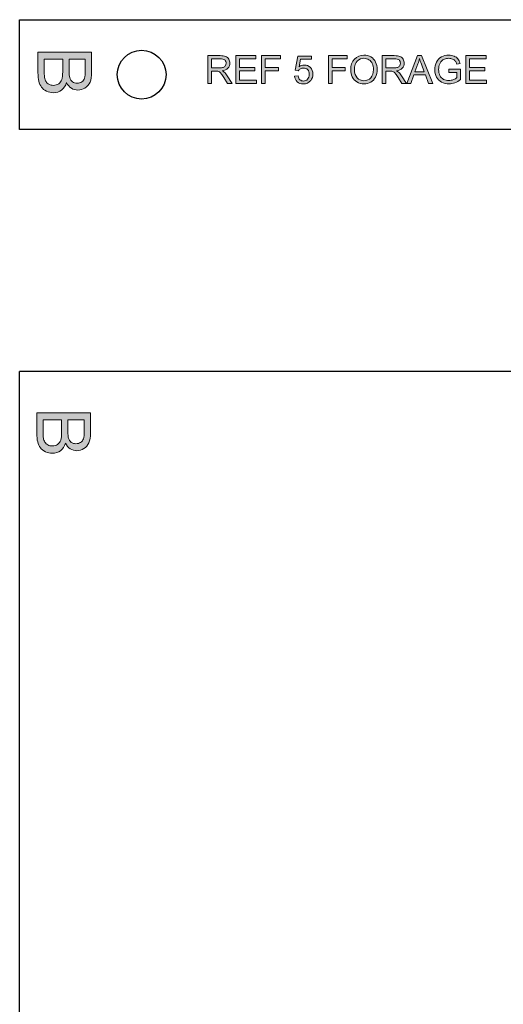
# Model space of a CAD drawing. Units: inches. Extents: x 47 to 953, y -735 to -78.
# Drawn here: x 511 to 591, y -239 to -78 of the extents above; entities that cross this region are included whole.
import ezdxf

# ---------------------------------------------------------------- set-up
doc = ezdxf.new("R2010")
doc.units = ezdxf.units.IN
doc.header["$MEASUREMENT"] = 0
doc.layers.add('Layer 1', color=7, linetype='Continuous')

# ---------------------------------------------------------------- blocks, each defined once
blk = doc.blocks.new('block 13')
at = {"layer": 'Layer 1', "color": 7, "lineweight": 25, "true_color": 0xffffff}
blk.add_lwpolyline([(511.27, -735.25), (511.27, -135.25)], dxfattribs=at)
blk = doc.blocks.new('block 12')
at = {"layer": 'Layer 1'}
blk.add_blockref('block 13', (0, 0), dxfattribs=at)
blk = doc.blocks.new('block 15')
at = {"layer": 'Layer 1', "color": 7, "lineweight": 25, "true_color": 0xffffff}
blk.add_lwpolyline([(681.27, -135.25), (511.27, -135.25)], dxfattribs=at)
blk = doc.blocks.new('block 14')
at = {"layer": 'Layer 1'}
blk.add_blockref('block 15', (0, 0), dxfattribs=at)
blk = doc.blocks.new('block 129')
at = {"layer": 'Layer 1', "lineweight": 0}
blk.add_open_spline([(514.27, -82.91), (514.27, -82.91), (523.07, -82.91), (523.07, -82.91), (523.07, -82.91), (523.07, -86.21), (523.07, -86.21), (523.07, -86.88), (522.98, -87.42), (522.81, -87.83), (522.63, -88.24), (522.35, -88.56), (521.98, -88.79), (521.61, -89.02), (521.23, -89.13), (520.82, -89.13), (520.44, -89.13), (520.09, -89.03), (519.76, -88.83), (519.42, -88.62), (519.16, -88.31), (518.95, -87.9), (518.8, -88.43), (518.53, -88.84), (518.15, -89.13), (517.78, -89.42), (517.33, -89.56), (516.82, -89.56), (516.41, -89.56), (516.02, -89.47), (515.67, -89.3), (515.31, -89.12), (515.04, -88.91), (514.85, -88.65), (514.66, -88.4), (514.51, -88.07), (514.41, -87.69), (514.32, -87.3), (514.27, -86.83), (514.27, -86.27), (514.27, -86.27), (514.27, -82.91), (514.27, -82.91)], degree=3, knots=[0, 0, 0, 0, 1, 1, 1, 2, 2, 2, 3, 3, 3, 4, 4, 4, 5, 5, 5, 6, 6, 6, 7, 7, 7, 8, 8, 8, 9, 9, 9, 10, 10, 10, 11, 11, 11, 12, 12, 12, 13, 13, 13, 14, 14, 14, 14], dxfattribs=at)
blk = doc.blocks.new('block 130')
at = {"layer": 'Layer 1', "lineweight": 0}
blk.add_open_spline([(519.37, -84.07), (519.37, -84.07), (519.37, -85.98), (519.37, -85.98), (519.37, -86.49), (519.41, -86.86), (519.47, -87.09), (519.56, -87.39), (519.71, -87.61), (519.91, -87.76), (520.12, -87.91), (520.37, -87.98), (520.68, -87.98), (520.97, -87.98), (521.23, -87.91), (521.45, -87.77), (521.68, -87.63), (521.83, -87.43), (521.91, -87.17), (521.99, -86.91), (522.03, -86.47), (522.03, -85.83), (522.03, -85.83), (522.03, -84.07), (522.03, -84.07), (522.03, -84.07), (519.37, -84.07), (519.37, -84.07)], degree=3, knots=[0, 0, 0, 0, 1, 1, 1, 2, 2, 2, 3, 3, 3, 4, 4, 4, 5, 5, 5, 6, 6, 6, 7, 7, 7, 8, 8, 8, 9, 9, 9, 9], dxfattribs=at)
blk = doc.blocks.new('block 131')
at = {"layer": 'Layer 1', "lineweight": 0}
blk.add_open_spline([(515.31, -84.07), (515.31, -84.07), (515.31, -86.27), (515.31, -86.27), (515.31, -86.64), (515.32, -86.91), (515.35, -87.06), (515.4, -87.33), (515.48, -87.55), (515.59, -87.73), (515.7, -87.91), (515.86, -88.06), (516.08, -88.18), (516.29, -88.29), (516.54, -88.35), (516.82, -88.35), (517.15, -88.35), (517.43, -88.27), (517.68, -88.1), (517.92, -87.93), (518.09, -87.7), (518.19, -87.4), (518.28, -87.1), (518.33, -86.67), (518.33, -86.11), (518.33, -86.11), (518.33, -84.07), (518.33, -84.07), (518.33, -84.07), (515.31, -84.07), (515.31, -84.07)], degree=3, knots=[0, 0, 0, 0, 1, 1, 1, 2, 2, 2, 3, 3, 3, 4, 4, 4, 5, 5, 5, 6, 6, 6, 7, 7, 7, 8, 8, 8, 9, 9, 9, 10, 10, 10, 10], dxfattribs=at)
blk = doc.blocks.new('block 132')
at = {"layer": 'Layer 1', "true_color": 0xed1f24}
h = blk.add_hatch(color=22, dxfattribs=at)
h.dxf.hatch_style = 2
edge = h.paths.add_edge_path()
edge.add_spline(control_points=[(514.27, -82.91), (514.27, -82.91), (523.07, -82.91), (523.07, -82.91), (523.07, -82.91), (523.07, -86.21), (523.07, -86.21), (523.07, -86.88), (522.98, -87.42), (522.81, -87.83), (522.63, -88.24), (522.35, -88.56), (521.98, -88.79), (521.61, -89.02), (521.23, -89.13), (520.82, -89.13), (520.44, -89.13), (520.09, -89.03), (519.76, -88.83), (519.42, -88.62), (519.16, -88.31), (518.95, -87.9), (518.8, -88.43), (518.53, -88.84), (518.15, -89.13), (517.78, -89.42), (517.33, -89.56), (516.82, -89.56), (516.41, -89.56), (516.02, -89.47), (515.67, -89.3), (515.31, -89.12), (515.04, -88.91), (514.85, -88.65), (514.66, -88.39), (514.51, -88.07), (514.41, -87.69), (514.31, -87.3), (514.27, -86.83), (514.27, -86.27), (514.27, -86.27), (514.27, -82.91), (514.27, -82.91)], knot_values=[0, 0, 0, 0, 1, 1, 1, 2, 2, 2, 3, 3, 3, 4, 4, 4, 5, 5, 5, 6, 6, 6, 7, 7, 7, 8, 8, 8, 9, 9, 9, 10, 10, 10, 11, 11, 11, 12, 12, 12, 13, 13, 13, 14, 14, 14, 14], degree=3, periodic=1)
edge = h.paths.add_edge_path()
edge.add_spline(control_points=[(519.37, -84.07), (519.37, -84.07), (519.37, -85.98), (519.37, -85.98), (519.37, -86.49), (519.41, -86.86), (519.47, -87.09), (519.56, -87.39), (519.71, -87.61), (519.91, -87.76), (520.12, -87.91), (520.37, -87.98), (520.68, -87.98), (520.98, -87.98), (521.23, -87.91), (521.45, -87.77), (521.68, -87.63), (521.83, -87.43), (521.91, -87.17), (521.99, -86.91), (522.03, -86.47), (522.03, -85.83), (522.03, -85.83), (522.03, -84.07), (522.03, -84.07), (522.03, -84.07), (519.37, -84.07), (519.37, -84.07)], knot_values=[0, 0, 0, 0, 1, 1, 1, 2, 2, 2, 3, 3, 3, 4, 4, 4, 5, 5, 5, 6, 6, 6, 7, 7, 7, 8, 8, 8, 9, 9, 9, 9], degree=3, periodic=1)
edge = h.paths.add_edge_path()
edge.add_spline(control_points=[(515.31, -84.07), (515.31, -84.07), (515.31, -86.27), (515.31, -86.27), (515.31, -86.64), (515.32, -86.91), (515.35, -87.06), (515.39, -87.33), (515.48, -87.55), (515.59, -87.73), (515.7, -87.91), (515.86, -88.06), (516.08, -88.18), (516.29, -88.29), (516.54, -88.35), (516.82, -88.35), (517.15, -88.35), (517.43, -88.27), (517.68, -88.1), (517.92, -87.93), (518.09, -87.7), (518.19, -87.4), (518.28, -87.1), (518.33, -86.67), (518.33, -86.11), (518.33, -86.11), (518.33, -84.07), (518.33, -84.07), (518.33, -84.07), (515.31, -84.07), (515.31, -84.07)], knot_values=[0, 0, 0, 0, 1, 1, 1, 2, 2, 2, 3, 3, 3, 4, 4, 4, 5, 5, 5, 6, 6, 6, 7, 7, 7, 8, 8, 8, 9, 9, 9, 10, 10, 10, 10], degree=3, periodic=1)
at = {"layer": 'Layer 1', "lineweight": 0}
for points, knots in [([(514.27, -82.91), (514.27, -82.91), (523.07, -82.91), (523.07, -82.91), (523.07, -82.91), (523.07, -86.21), (523.07, -86.21), (523.07, -86.88), (522.98, -87.42), (522.81, -87.83), (522.63, -88.24), (522.35, -88.56), (521.98, -88.79), (521.61, -89.02), (521.23, -89.13), (520.82, -89.13), (520.44, -89.13), (520.09, -89.03), (519.76, -88.83), (519.42, -88.62), (519.16, -88.31), (518.95, -87.9), (518.8, -88.43), (518.53, -88.84), (518.15, -89.13), (517.78, -89.42), (517.33, -89.56), (516.82, -89.56), (516.41, -89.56), (516.02, -89.47), (515.67, -89.3), (515.31, -89.12), (515.04, -88.91), (514.85, -88.65), (514.66, -88.39), (514.51, -88.07), (514.41, -87.69), (514.31, -87.3), (514.27, -86.83), (514.27, -86.27), (514.27, -86.27), (514.27, -82.91), (514.27, -82.91)], [0, 0, 0, 0, 1, 1, 1, 2, 2, 2, 3, 3, 3, 4, 4, 4, 5, 5, 5, 6, 6, 6, 7, 7, 7, 8, 8, 8, 9, 9, 9, 10, 10, 10, 11, 11, 11, 12, 12, 12, 13, 13, 13, 14, 14, 14, 14]), ([(515.31, -84.07), (515.31, -84.07), (515.31, -86.27), (515.31, -86.27), (515.31, -86.64), (515.32, -86.91), (515.35, -87.06), (515.39, -87.33), (515.48, -87.55), (515.59, -87.73), (515.7, -87.91), (515.86, -88.06), (516.08, -88.18), (516.29, -88.29), (516.54, -88.35), (516.82, -88.35), (517.15, -88.35), (517.43, -88.27), (517.68, -88.1), (517.92, -87.93), (518.09, -87.7), (518.19, -87.4), (518.28, -87.1), (518.33, -86.67), (518.33, -86.11), (518.33, -86.11), (518.33, -84.07), (518.33, -84.07), (518.33, -84.07), (515.31, -84.07), (515.31, -84.07)], [0, 0, 0, 0, 1, 1, 1, 2, 2, 2, 3, 3, 3, 4, 4, 4, 5, 5, 5, 6, 6, 6, 7, 7, 7, 8, 8, 8, 9, 9, 9, 10, 10, 10, 10]), ([(519.37, -84.07), (519.37, -84.07), (519.37, -85.98), (519.37, -85.98), (519.37, -86.49), (519.41, -86.86), (519.47, -87.09), (519.56, -87.39), (519.71, -87.61), (519.91, -87.76), (520.12, -87.91), (520.37, -87.98), (520.68, -87.98), (520.98, -87.98), (521.23, -87.91), (521.45, -87.77), (521.68, -87.63), (521.83, -87.43), (521.91, -87.17), (521.99, -86.91), (522.03, -86.47), (522.03, -85.83), (522.03, -85.83), (522.03, -84.07), (522.03, -84.07), (522.03, -84.07), (519.37, -84.07), (519.37, -84.07)], [0, 0, 0, 0, 1, 1, 1, 2, 2, 2, 3, 3, 3, 4, 4, 4, 5, 5, 5, 6, 6, 6, 7, 7, 7, 8, 8, 8, 9, 9, 9, 9])]:
    blk.add_open_spline(points, degree=3, knots=knots, dxfattribs=at)
blk = doc.blocks.new('block 128')
at = {"layer": 'Layer 1'}
for name in ['block 129', 'block 132', 'block 131', 'block 130']:
    blk.add_blockref(name, (0, 0), dxfattribs=at)
blk = doc.blocks.new('block 138')
at = {"layer": 'Layer 1', "lineweight": 0}
blk.add_open_spline([(514.08, -142.01), (514.08, -142.01), (522.89, -142.01), (522.89, -142.01), (522.89, -142.01), (522.89, -145.31), (522.89, -145.31), (522.89, -145.98), (522.8, -146.52), (522.62, -146.93), (522.44, -147.34), (522.17, -147.66), (521.8, -147.88), (521.43, -148.12), (521.04, -148.23), (520.64, -148.23), (520.26, -148.23), (519.91, -148.13), (519.57, -147.92), (519.24, -147.72), (518.97, -147.41), (518.77, -147), (518.61, -147.53), (518.35, -147.94), (517.97, -148.23), (517.59, -148.51), (517.15, -148.66), (516.64, -148.66), (516.22, -148.66), (515.84, -148.57), (515.48, -148.4), (515.13, -148.22), (514.86, -148.01), (514.66, -147.75), (514.47, -147.49), (514.33, -147.17), (514.23, -146.79), (514.13, -146.4), (514.08, -145.93), (514.08, -145.36), (514.08, -145.36), (514.08, -142.01), (514.08, -142.01)], degree=3, knots=[0, 0, 0, 0, 1, 1, 1, 2, 2, 2, 3, 3, 3, 4, 4, 4, 5, 5, 5, 6, 6, 6, 7, 7, 7, 8, 8, 8, 9, 9, 9, 10, 10, 10, 11, 11, 11, 12, 12, 12, 13, 13, 13, 14, 14, 14, 14], dxfattribs=at)
blk = doc.blocks.new('block 139')
at = {"layer": 'Layer 1', "lineweight": 0}
blk.add_open_spline([(519.19, -143.17), (519.19, -143.17), (519.19, -145.08), (519.19, -145.08), (519.19, -145.59), (519.22, -145.96), (519.29, -146.19), (519.38, -146.48), (519.53, -146.71), (519.73, -146.86), (519.93, -147.01), (520.19, -147.08), (520.5, -147.08), (520.79, -147.08), (521.05, -147.01), (521.27, -146.87), (521.49, -146.73), (521.65, -146.53), (521.73, -146.27), (521.81, -146.01), (521.85, -145.57), (521.85, -144.93), (521.85, -144.93), (521.85, -143.17), (521.85, -143.17), (521.85, -143.17), (519.19, -143.17), (519.19, -143.17)], degree=3, knots=[0, 0, 0, 0, 1, 1, 1, 2, 2, 2, 3, 3, 3, 4, 4, 4, 5, 5, 5, 6, 6, 6, 7, 7, 7, 8, 8, 8, 9, 9, 9, 9], dxfattribs=at)
blk = doc.blocks.new('block 140')
at = {"layer": 'Layer 1', "lineweight": 0}
blk.add_open_spline([(515.12, -143.17), (515.12, -143.17), (515.12, -145.36), (515.12, -145.36), (515.12, -145.74), (515.14, -146.01), (515.16, -146.16), (515.21, -146.43), (515.29, -146.65), (515.4, -146.83), (515.52, -147.01), (515.68, -147.16), (515.89, -147.28), (516.11, -147.39), (516.35, -147.45), (516.64, -147.45), (516.96, -147.45), (517.25, -147.37), (517.49, -147.2), (517.73, -147.03), (517.9, -146.8), (518, -146.5), (518.1, -146.2), (518.15, -145.77), (518.15, -145.21), (518.15, -145.21), (518.15, -143.17), (518.15, -143.17), (518.15, -143.17), (515.12, -143.17), (515.12, -143.17)], degree=3, knots=[0, 0, 0, 0, 1, 1, 1, 2, 2, 2, 3, 3, 3, 4, 4, 4, 5, 5, 5, 6, 6, 6, 7, 7, 7, 8, 8, 8, 9, 9, 9, 10, 10, 10, 10], dxfattribs=at)
blk = doc.blocks.new('block 141')
at = {"layer": 'Layer 1', "true_color": 0xed1f24}
h = blk.add_hatch(color=22, dxfattribs=at)
h.dxf.hatch_style = 2
edge = h.paths.add_edge_path()
edge.add_spline(control_points=[(514.08, -142.01), (514.08, -142.01), (522.89, -142.01), (522.89, -142.01), (522.89, -142.01), (522.89, -145.31), (522.89, -145.31), (522.89, -145.98), (522.8, -146.52), (522.62, -146.93), (522.44, -147.34), (522.17, -147.66), (521.8, -147.89), (521.43, -148.12), (521.04, -148.23), (520.64, -148.23), (520.26, -148.23), (519.91, -148.13), (519.57, -147.92), (519.24, -147.72), (518.97, -147.41), (518.77, -147), (518.61, -147.53), (518.35, -147.94), (517.97, -148.23), (517.59, -148.51), (517.15, -148.66), (516.64, -148.66), (516.22, -148.66), (515.84, -148.57), (515.48, -148.4), (515.13, -148.22), (514.86, -148.01), (514.66, -147.75), (514.47, -147.49), (514.33, -147.17), (514.23, -146.79), (514.13, -146.4), (514.08, -145.93), (514.08, -145.36), (514.08, -145.36), (514.08, -142.01), (514.08, -142.01)], knot_values=[0, 0, 0, 0, 1, 1, 1, 2, 2, 2, 3, 3, 3, 4, 4, 4, 5, 5, 5, 6, 6, 6, 7, 7, 7, 8, 8, 8, 9, 9, 9, 10, 10, 10, 11, 11, 11, 12, 12, 12, 13, 13, 13, 14, 14, 14, 14], degree=3, periodic=1)
edge = h.paths.add_edge_path()
edge.add_spline(control_points=[(519.19, -143.17), (519.19, -143.17), (519.19, -145.08), (519.19, -145.08), (519.19, -145.59), (519.22, -145.96), (519.29, -146.19), (519.38, -146.48), (519.52, -146.71), (519.73, -146.86), (519.93, -147.01), (520.19, -147.08), (520.5, -147.08), (520.79, -147.08), (521.05, -147.01), (521.27, -146.87), (521.49, -146.73), (521.65, -146.53), (521.73, -146.27), (521.81, -146.01), (521.85, -145.57), (521.85, -144.93), (521.85, -144.93), (521.85, -143.17), (521.85, -143.17), (521.85, -143.17), (519.19, -143.17), (519.19, -143.17)], knot_values=[0, 0, 0, 0, 1, 1, 1, 2, 2, 2, 3, 3, 3, 4, 4, 4, 5, 5, 5, 6, 6, 6, 7, 7, 7, 8, 8, 8, 9, 9, 9, 9], degree=3, periodic=1)
edge = h.paths.add_edge_path()
edge.add_spline(control_points=[(515.12, -143.17), (515.12, -143.17), (515.12, -145.36), (515.12, -145.36), (515.12, -145.74), (515.14, -146.01), (515.16, -146.16), (515.21, -146.43), (515.29, -146.65), (515.4, -146.83), (515.52, -147.01), (515.68, -147.16), (515.89, -147.28), (516.11, -147.39), (516.36, -147.45), (516.64, -147.45), (516.96, -147.45), (517.25, -147.37), (517.49, -147.2), (517.73, -147.03), (517.9, -146.8), (518, -146.5), (518.1, -146.2), (518.15, -145.77), (518.15, -145.21), (518.15, -145.21), (518.15, -143.17), (518.15, -143.17), (518.15, -143.17), (515.12, -143.17), (515.12, -143.17)], knot_values=[0, 0, 0, 0, 1, 1, 1, 2, 2, 2, 3, 3, 3, 4, 4, 4, 5, 5, 5, 6, 6, 6, 7, 7, 7, 8, 8, 8, 9, 9, 9, 10, 10, 10, 10], degree=3, periodic=1)
at = {"layer": 'Layer 1', "lineweight": 0}
for points, knots in [([(514.08, -142.01), (514.08, -142.01), (522.89, -142.01), (522.89, -142.01), (522.89, -142.01), (522.89, -145.31), (522.89, -145.31), (522.89, -145.98), (522.8, -146.52), (522.62, -146.93), (522.44, -147.34), (522.17, -147.66), (521.8, -147.89), (521.43, -148.12), (521.04, -148.23), (520.64, -148.23), (520.26, -148.23), (519.91, -148.13), (519.57, -147.92), (519.24, -147.72), (518.97, -147.41), (518.77, -147), (518.61, -147.53), (518.35, -147.94), (517.97, -148.23), (517.59, -148.51), (517.15, -148.66), (516.64, -148.66), (516.22, -148.66), (515.84, -148.57), (515.48, -148.4), (515.13, -148.22), (514.86, -148.01), (514.66, -147.75), (514.47, -147.49), (514.33, -147.17), (514.23, -146.79), (514.13, -146.4), (514.08, -145.93), (514.08, -145.36), (514.08, -145.36), (514.08, -142.01), (514.08, -142.01)], [0, 0, 0, 0, 1, 1, 1, 2, 2, 2, 3, 3, 3, 4, 4, 4, 5, 5, 5, 6, 6, 6, 7, 7, 7, 8, 8, 8, 9, 9, 9, 10, 10, 10, 11, 11, 11, 12, 12, 12, 13, 13, 13, 14, 14, 14, 14]), ([(515.12, -143.17), (515.12, -143.17), (515.12, -145.36), (515.12, -145.36), (515.12, -145.74), (515.14, -146.01), (515.16, -146.16), (515.21, -146.43), (515.29, -146.65), (515.4, -146.83), (515.52, -147.01), (515.68, -147.16), (515.89, -147.28), (516.11, -147.39), (516.36, -147.45), (516.64, -147.45), (516.96, -147.45), (517.25, -147.37), (517.49, -147.2), (517.73, -147.03), (517.9, -146.8), (518, -146.5), (518.1, -146.2), (518.15, -145.77), (518.15, -145.21), (518.15, -145.21), (518.15, -143.17), (518.15, -143.17), (518.15, -143.17), (515.12, -143.17), (515.12, -143.17)], [0, 0, 0, 0, 1, 1, 1, 2, 2, 2, 3, 3, 3, 4, 4, 4, 5, 5, 5, 6, 6, 6, 7, 7, 7, 8, 8, 8, 9, 9, 9, 10, 10, 10, 10]), ([(519.19, -143.17), (519.19, -143.17), (519.19, -145.08), (519.19, -145.08), (519.19, -145.59), (519.22, -145.96), (519.29, -146.19), (519.38, -146.48), (519.52, -146.71), (519.73, -146.86), (519.93, -147.01), (520.19, -147.08), (520.5, -147.08), (520.79, -147.08), (521.05, -147.01), (521.27, -146.87), (521.49, -146.73), (521.65, -146.53), (521.73, -146.27), (521.81, -146.01), (521.85, -145.57), (521.85, -144.93), (521.85, -144.93), (521.85, -143.17), (521.85, -143.17), (521.85, -143.17), (519.19, -143.17), (519.19, -143.17)], [0, 0, 0, 0, 1, 1, 1, 2, 2, 2, 3, 3, 3, 4, 4, 4, 5, 5, 5, 6, 6, 6, 7, 7, 7, 8, 8, 8, 9, 9, 9, 9])]:
    blk.add_open_spline(points, degree=3, knots=knots, dxfattribs=at)
blk = doc.blocks.new('block 137')
at = {"layer": 'Layer 1'}
for name in ['block 138', 'block 141', 'block 140', 'block 139']:
    blk.add_blockref(name, (0, 0), dxfattribs=at)
blk = doc.blocks.new('block 154')
at = {"layer": 'Layer 1', "color": 7, "lineweight": 25, "true_color": 0xffffff}
blk.add_open_spline([(531.27, -90.59), (533.48, -90.59), (535.27, -88.8), (535.27, -86.59), (535.27, -84.38), (533.48, -82.59), (531.27, -82.59), (529.06, -82.59), (527.27, -84.38), (527.27, -86.59), (527.27, -88.8), (529.06, -90.59), (531.27, -90.59)], degree=3, knots=[0, 0, 0, 0, 1, 1, 1, 2, 2, 2, 3, 3, 3, 4, 4, 4, 4], dxfattribs=at)
blk = doc.blocks.new('block 153')
at = {"layer": 'Layer 1'}
blk.add_blockref('block 154', (0, 0), dxfattribs=at)
blk = doc.blocks.new('block 158')
at = {"layer": 'Layer 1', "color": 7, "lineweight": 25, "true_color": 0xffffff}
blk.add_lwpolyline([(511.27, -95.59), (511.27, -77.59)], dxfattribs=at)
blk = doc.blocks.new('block 157')
at = {"layer": 'Layer 1'}
blk.add_blockref('block 158', (0, 0), dxfattribs=at)
blk = doc.blocks.new('block 160')
at = {"layer": 'Layer 1', "color": 7, "lineweight": 25, "true_color": 0xffffff}
blk.add_lwpolyline([(511.27, -77.59), (681.27, -77.59)], dxfattribs=at)
blk = doc.blocks.new('block 159')
at = {"layer": 'Layer 1'}
blk.add_blockref('block 160', (0, 0), dxfattribs=at)
blk = doc.blocks.new('block 164')
at = {"layer": 'Layer 1', "color": 7, "lineweight": 25, "true_color": 0xffffff}
blk.add_lwpolyline([(681.27, -95.59), (511.27, -95.59)], dxfattribs=at)
blk = doc.blocks.new('block 163')
at = {"layer": 'Layer 1'}
blk.add_blockref('block 164', (0, 0), dxfattribs=at)
blk = doc.blocks.new('block 555')
at = {"layer": 'Layer 1', "true_color": 0xed1f24}
h = blk.add_hatch(color=22, dxfattribs=at)
h.dxf.hatch_style = 2
edge = h.paths.add_edge_path()
edge.add_spline(control_points=[(542.11, -88.03), (542.11, -88.03), (542.11, -83.48), (542.11, -83.48), (542.11, -83.48), (544.12, -83.48), (544.12, -83.48), (544.53, -83.48), (544.84, -83.52), (545.05, -83.61), (545.26, -83.69), (545.43, -83.83), (545.55, -84.04), (545.68, -84.25), (545.74, -84.47), (545.74, -84.72), (545.74, -85.05), (545.64, -85.32), (545.43, -85.54), (545.22, -85.76), (544.9, -85.9), (544.46, -85.96), (544.62, -86.04), (544.74, -86.11), (544.82, -86.19), (545, -86.35), (545.17, -86.55), (545.32, -86.79), (545.32, -86.79), (546.11, -88.03), (546.11, -88.03), (546.11, -88.03), (545.36, -88.03), (545.36, -88.03), (545.36, -88.03), (544.76, -87.08), (544.76, -87.08), (544.58, -86.81), (544.44, -86.6), (544.32, -86.46), (544.21, -86.31), (544.11, -86.21), (544.02, -86.15), (543.93, -86.1), (543.83, -86.06), (543.74, -86.03), (543.67, -86.02), (543.56, -86.01), (543.41, -86.01), (543.41, -86.01), (542.71, -86.01), (542.71, -86.01), (542.71, -86.01), (542.71, -88.03), (542.71, -88.03), (542.71, -88.03), (542.11, -88.03), (542.11, -88.03)], knot_values=[0, 0, 0, 0, 1, 1, 1, 2, 2, 2, 3, 3, 3, 4, 4, 4, 5, 5, 5, 6, 6, 6, 7, 7, 7, 8, 8, 8, 9, 9, 9, 10, 10, 10, 11, 11, 11, 12, 12, 12, 13, 13, 13, 14, 14, 14, 15, 15, 15, 16, 16, 16, 17, 17, 17, 18, 18, 18, 19, 19, 19, 19], degree=3, periodic=1)
edge = h.paths.add_edge_path()
edge.add_spline(control_points=[(542.71, -85.49), (542.71, -85.49), (544, -85.49), (544, -85.49), (544.28, -85.49), (544.49, -85.46), (544.65, -85.4), (544.8, -85.35), (544.92, -85.26), (545, -85.13), (545.08, -85.01), (545.12, -84.87), (545.12, -84.72), (545.12, -84.51), (545.04, -84.33), (544.89, -84.19), (544.73, -84.06), (544.48, -83.99), (544.15, -83.99), (544.15, -83.99), (542.71, -83.99), (542.71, -83.99), (542.71, -83.99), (542.71, -85.49), (542.71, -85.49)], knot_values=[0, 0, 0, 0, 1, 1, 1, 2, 2, 2, 3, 3, 3, 4, 4, 4, 5, 5, 5, 6, 6, 6, 7, 7, 7, 8, 8, 8, 8], degree=3, periodic=1)
h = blk.add_hatch(color=22, dxfattribs=at)
h.dxf.hatch_style = 2
h.paths.add_polyline_path([(546.7, -88.03), (546.7, -83.48), (549.98, -83.48), (549.98, -84.02), (547.3, -84.02), (547.3, -85.41), (549.81, -85.41), (549.81, -85.95), (547.3, -85.95), (547.3, -87.49), (550.09, -87.49), (550.09, -88.03)])
h = blk.add_hatch(color=22, dxfattribs=at)
h.dxf.hatch_style = 2
h.paths.add_polyline_path([(550.95, -88.03), (550.95, -83.48), (554.02, -83.48), (554.02, -84.02), (551.55, -84.02), (551.55, -85.43), (553.69, -85.43), (553.69, -85.96), (551.55, -85.96), (551.55, -88.03)])
h = blk.add_hatch(color=22, dxfattribs=at)
h.dxf.hatch_style = 2
edge = h.paths.add_edge_path()
edge.add_spline(control_points=[(556.34, -86.84), (556.34, -86.84), (556.92, -86.79), (556.92, -86.79), (556.97, -87.07), (557.07, -87.29), (557.22, -87.43), (557.38, -87.58), (557.57, -87.65), (557.8, -87.65), (558.07, -87.65), (558.29, -87.55), (558.48, -87.34), (558.66, -87.14), (558.76, -86.87), (558.76, -86.54), (558.76, -86.22), (558.67, -85.97), (558.49, -85.78), (558.31, -85.6), (558.08, -85.51), (557.79, -85.51), (557.61, -85.51), (557.45, -85.55), (557.3, -85.63), (557.16, -85.71), (557.04, -85.82), (556.96, -85.95), (556.96, -85.95), (556.44, -85.88), (556.44, -85.88), (556.44, -85.88), (556.88, -83.55), (556.88, -83.55), (556.88, -83.55), (559.14, -83.55), (559.14, -83.55), (559.14, -83.55), (559.14, -84.08), (559.14, -84.08), (559.14, -84.08), (557.32, -84.08), (557.32, -84.08), (557.32, -84.08), (557.08, -85.3), (557.08, -85.3), (557.35, -85.11), (557.64, -85.02), (557.94, -85.02), (558.33, -85.02), (558.67, -85.15), (558.94, -85.43), (559.21, -85.7), (559.35, -86.06), (559.35, -86.49), (559.35, -86.9), (559.23, -87.26), (558.99, -87.56), (558.7, -87.92), (558.3, -88.11), (557.8, -88.11), (557.38, -88.11), (557.05, -87.99), (556.78, -87.76), (556.52, -87.53), (556.37, -87.22), (556.34, -86.84)], knot_values=[0, 0, 0, 0, 1, 1, 1, 2, 2, 2, 3, 3, 3, 4, 4, 4, 5, 5, 5, 6, 6, 6, 7, 7, 7, 8, 8, 8, 9, 9, 9, 10, 10, 10, 11, 11, 11, 12, 12, 12, 13, 13, 13, 14, 14, 14, 15, 15, 15, 16, 16, 16, 17, 17, 17, 18, 18, 18, 19, 19, 19, 20, 20, 20, 21, 21, 21, 22, 22, 22, 22], degree=3, periodic=1)
h = blk.add_hatch(color=22, dxfattribs=at)
h.dxf.hatch_style = 2
h.paths.add_polyline_path([(561.89, -88.03), (561.89, -83.48), (564.96, -83.48), (564.96, -84.02), (562.49, -84.02), (562.49, -85.43), (564.62, -85.43), (564.62, -85.96), (562.49, -85.96), (562.49, -88.03)])
h = blk.add_hatch(color=22, dxfattribs=at)
h.dxf.hatch_style = 2
edge = h.paths.add_edge_path()
edge.add_spline(control_points=[(565.55, -85.82), (565.55, -85.06), (565.76, -84.47), (566.16, -84.04), (566.57, -83.62), (567.09, -83.4), (567.73, -83.4), (568.15, -83.4), (568.53, -83.5), (568.87, -83.7), (569.2, -83.9), (569.46, -84.18), (569.64, -84.54), (569.81, -84.9), (569.9, -85.31), (569.9, -85.76), (569.9, -86.22), (569.81, -86.64), (569.62, -87), (569.44, -87.36), (569.17, -87.64), (568.83, -87.83), (568.49, -88.01), (568.12, -88.11), (567.73, -88.11), (567.3, -88.11), (566.92, -88), (566.58, -87.8), (566.24, -87.59), (565.99, -87.31), (565.81, -86.95), (565.64, -86.59), (565.55, -86.21), (565.55, -85.82)], knot_values=[0, 0, 0, 0, 1, 1, 1, 2, 2, 2, 3, 3, 3, 4, 4, 4, 5, 5, 5, 6, 6, 6, 7, 7, 7, 8, 8, 8, 9, 9, 9, 10, 10, 10, 11, 11, 11, 11], degree=3, periodic=1)
edge = h.paths.add_edge_path()
edge.add_spline(control_points=[(566.17, -85.83), (566.17, -86.37), (566.32, -86.8), (566.62, -87.12), (566.91, -87.43), (567.28, -87.59), (567.72, -87.59), (568.18, -87.59), (568.55, -87.43), (568.84, -87.11), (569.13, -86.8), (569.28, -86.34), (569.28, -85.76), (569.28, -85.39), (569.22, -85.07), (569.09, -84.79), (568.97, -84.52), (568.79, -84.3), (568.54, -84.15), (568.3, -84), (568.03, -83.92), (567.73, -83.92), (567.31, -83.92), (566.94, -84.07), (566.63, -84.36), (566.33, -84.65), (566.17, -85.14), (566.17, -85.83)], knot_values=[0, 0, 0, 0, 1, 1, 1, 2, 2, 2, 3, 3, 3, 4, 4, 4, 5, 5, 5, 6, 6, 6, 7, 7, 7, 8, 8, 8, 9, 9, 9, 9], degree=3, periodic=1)
h = blk.add_hatch(color=22, dxfattribs=at)
h.dxf.hatch_style = 2
edge = h.paths.add_edge_path()
edge.add_spline(control_points=[(570.69, -88.03), (570.69, -88.03), (570.69, -83.48), (570.69, -83.48), (570.69, -83.48), (572.7, -83.48), (572.7, -83.48), (573.11, -83.48), (573.41, -83.52), (573.63, -83.61), (573.84, -83.69), (574, -83.83), (574.13, -84.04), (574.26, -84.25), (574.32, -84.47), (574.32, -84.72), (574.32, -85.05), (574.22, -85.32), (574.01, -85.54), (573.8, -85.76), (573.48, -85.9), (573.04, -85.96), (573.2, -86.04), (573.32, -86.11), (573.4, -86.19), (573.58, -86.35), (573.74, -86.55), (573.9, -86.79), (573.9, -86.79), (574.69, -88.03), (574.69, -88.03), (574.69, -88.03), (573.94, -88.03), (573.94, -88.03), (573.94, -88.03), (573.33, -87.08), (573.33, -87.08), (573.16, -86.81), (573.01, -86.6), (572.9, -86.46), (572.79, -86.31), (572.68, -86.21), (572.59, -86.15), (572.5, -86.1), (572.41, -86.06), (572.32, -86.03), (572.25, -86.02), (572.14, -86.01), (571.99, -86.01), (571.99, -86.01), (571.29, -86.01), (571.29, -86.01), (571.29, -86.01), (571.29, -88.03), (571.29, -88.03), (571.29, -88.03), (570.69, -88.03), (570.69, -88.03)], knot_values=[0, 0, 0, 0, 1, 1, 1, 2, 2, 2, 3, 3, 3, 4, 4, 4, 5, 5, 5, 6, 6, 6, 7, 7, 7, 8, 8, 8, 9, 9, 9, 10, 10, 10, 11, 11, 11, 12, 12, 12, 13, 13, 13, 14, 14, 14, 15, 15, 15, 16, 16, 16, 17, 17, 17, 18, 18, 18, 19, 19, 19, 19], degree=3, periodic=1)
edge = h.paths.add_edge_path()
edge.add_spline(control_points=[(571.29, -85.49), (571.29, -85.49), (572.58, -85.49), (572.58, -85.49), (572.86, -85.49), (573.07, -85.46), (573.23, -85.4), (573.38, -85.35), (573.5, -85.26), (573.58, -85.13), (573.66, -85.01), (573.7, -84.87), (573.7, -84.72), (573.7, -84.51), (573.62, -84.33), (573.47, -84.19), (573.31, -84.06), (573.06, -83.99), (572.73, -83.99), (572.73, -83.99), (571.29, -83.99), (571.29, -83.99), (571.29, -83.99), (571.29, -85.49), (571.29, -85.49)], knot_values=[0, 0, 0, 0, 1, 1, 1, 2, 2, 2, 3, 3, 3, 4, 4, 4, 5, 5, 5, 6, 6, 6, 7, 7, 7, 8, 8, 8, 8], degree=3, periodic=1)
h = blk.add_hatch(color=22, dxfattribs=at)
h.dxf.hatch_style = 2
h.paths.add_polyline_path([(574.76, -88.03), (576.51, -83.48), (577.16, -83.48), (579.02, -88.03), (578.33, -88.03), (577.8, -86.65), (575.9, -86.65), (575.4, -88.03)])
edge = h.paths.add_edge_path()
edge.add_spline(control_points=[(576.07, -86.16), (576.07, -86.16), (577.62, -86.16), (577.62, -86.16), (577.62, -86.16), (577.14, -84.9), (577.14, -84.9), (577, -84.52), (576.89, -84.21), (576.82, -83.96), (576.76, -84.25), (576.68, -84.54), (576.57, -84.83), (576.57, -84.83), (576.07, -86.16), (576.07, -86.16)], knot_values=[0, 0, 0, 0, 1, 1, 1, 2, 2, 2, 3, 3, 3, 4, 4, 4, 5, 5, 5, 5], degree=3, periodic=1)
h = blk.add_hatch(color=22, dxfattribs=at)
h.dxf.hatch_style = 2
edge = h.paths.add_edge_path()
edge.add_spline(control_points=[(581.62, -86.25), (581.62, -86.25), (581.62, -85.71), (581.62, -85.71), (581.62, -85.71), (583.55, -85.71), (583.55, -85.71), (583.55, -85.71), (583.55, -87.4), (583.55, -87.4), (583.25, -87.63), (582.95, -87.81), (582.64, -87.93), (582.32, -88.05), (582, -88.11), (581.67, -88.11), (581.22, -88.11), (580.82, -88.01), (580.45, -87.82), (580.09, -87.63), (579.81, -87.35), (579.62, -86.99), (579.44, -86.63), (579.35, -86.23), (579.35, -85.78), (579.35, -85.34), (579.44, -84.92), (579.62, -84.54), (579.81, -84.16), (580.07, -83.87), (580.42, -83.69), (580.77, -83.5), (581.17, -83.41), (581.62, -83.41), (581.95, -83.41), (582.25, -83.46), (582.51, -83.57), (582.78, -83.67), (582.99, -83.82), (583.14, -84.01), (583.29, -84.2), (583.4, -84.45), (583.48, -84.76), (583.48, -84.76), (582.94, -84.9), (582.94, -84.9), (582.87, -84.67), (582.79, -84.49), (582.69, -84.36), (582.58, -84.23), (582.44, -84.12), (582.25, -84.04), (582.06, -83.96), (581.85, -83.92), (581.62, -83.92), (581.35, -83.92), (581.11, -83.96), (580.91, -84.05), (580.71, -84.13), (580.55, -84.24), (580.43, -84.38), (580.3, -84.51), (580.21, -84.66), (580.14, -84.83), (580.02, -85.11), (579.97, -85.41), (579.97, -85.74), (579.97, -86.15), (580.04, -86.49), (580.18, -86.76), (580.31, -87.03), (580.52, -87.23), (580.78, -87.37), (581.05, -87.5), (581.33, -87.56), (581.63, -87.56), (581.89, -87.56), (582.15, -87.51), (582.4, -87.41), (582.64, -87.31), (582.83, -87.21), (582.96, -87.09), (582.96, -87.09), (582.96, -86.25), (582.96, -86.25), (582.96, -86.25), (581.62, -86.25), (581.62, -86.25)], knot_values=[0, 0, 0, 0, 1, 1, 1, 2, 2, 2, 3, 3, 3, 4, 4, 4, 5, 5, 5, 6, 6, 6, 7, 7, 7, 8, 8, 8, 9, 9, 9, 10, 10, 10, 11, 11, 11, 12, 12, 12, 13, 13, 13, 14, 14, 14, 15, 15, 15, 16, 16, 16, 17, 17, 17, 18, 18, 18, 19, 19, 19, 20, 20, 20, 21, 21, 21, 22, 22, 22, 23, 23, 23, 24, 24, 24, 25, 25, 25, 26, 26, 26, 27, 27, 27, 28, 28, 28, 29, 29, 29, 29], degree=3, periodic=1)
h = blk.add_hatch(color=22, dxfattribs=at)
h.dxf.hatch_style = 2
h.paths.add_polyline_path([(584.45, -88.03), (584.45, -83.48), (587.74, -83.48), (587.74, -84.02), (585.05, -84.02), (585.05, -85.41), (587.57, -85.41), (587.57, -85.95), (585.05, -85.95), (585.05, -87.49), (587.84, -87.49), (587.84, -88.03)])
at = {"layer": 'Layer 1', "lineweight": 0}
for points in [[(546.7, -88.03), (546.7, -83.48), (549.98, -83.48), (549.98, -84.02), (547.3, -84.02), (547.3, -85.41), (549.81, -85.41), (549.81, -85.95), (547.3, -85.95), (547.3, -87.49), (550.09, -87.49), (550.09, -88.03), (546.7, -88.03)], [(550.95, -88.03), (550.95, -83.48), (554.02, -83.48), (554.02, -84.02), (551.55, -84.02), (551.55, -85.43), (553.69, -85.43), (553.69, -85.96), (551.55, -85.96), (551.55, -88.03), (550.95, -88.03)], [(561.89, -88.03), (561.89, -83.48), (564.96, -83.48), (564.96, -84.02), (562.49, -84.02), (562.49, -85.43), (564.62, -85.43), (564.62, -85.96), (562.49, -85.96), (562.49, -88.03), (561.89, -88.03)], [(574.76, -88.03), (576.51, -83.48), (577.16, -83.48), (579.02, -88.03), (578.33, -88.03), (577.8, -86.65), (575.9, -86.65), (575.4, -88.03), (574.76, -88.03)], [(584.45, -88.03), (584.45, -83.48), (587.74, -83.48), (587.74, -84.02), (585.05, -84.02), (585.05, -85.41), (587.57, -85.41), (587.57, -85.95), (585.05, -85.95), (585.05, -87.49), (587.84, -87.49), (587.84, -88.03), (584.45, -88.03)]]:
    blk.add_lwpolyline(points, dxfattribs=at)
for points, knots in [([(542.11, -88.03), (542.11, -88.03), (542.11, -83.48), (542.11, -83.48), (542.11, -83.48), (544.12, -83.48), (544.12, -83.48), (544.53, -83.48), (544.84, -83.52), (545.05, -83.61), (545.26, -83.69), (545.43, -83.83), (545.55, -84.04), (545.68, -84.25), (545.74, -84.47), (545.74, -84.72), (545.74, -85.05), (545.64, -85.32), (545.43, -85.54), (545.22, -85.76), (544.9, -85.9), (544.46, -85.96), (544.62, -86.04), (544.74, -86.11), (544.82, -86.19), (545, -86.35), (545.17, -86.55), (545.32, -86.79), (545.32, -86.79), (546.11, -88.03), (546.11, -88.03), (546.11, -88.03), (545.36, -88.03), (545.36, -88.03), (545.36, -88.03), (544.76, -87.08), (544.76, -87.08), (544.58, -86.81), (544.44, -86.6), (544.32, -86.46), (544.21, -86.31), (544.11, -86.21), (544.02, -86.15), (543.93, -86.1), (543.83, -86.06), (543.74, -86.03), (543.67, -86.02), (543.56, -86.01), (543.41, -86.01), (543.41, -86.01), (542.71, -86.01), (542.71, -86.01), (542.71, -86.01), (542.71, -88.03), (542.71, -88.03), (542.71, -88.03), (542.11, -88.03), (542.11, -88.03)], [0, 0, 0, 0, 1, 1, 1, 2, 2, 2, 3, 3, 3, 4, 4, 4, 5, 5, 5, 6, 6, 6, 7, 7, 7, 8, 8, 8, 9, 9, 9, 10, 10, 10, 11, 11, 11, 12, 12, 12, 13, 13, 13, 14, 14, 14, 15, 15, 15, 16, 16, 16, 17, 17, 17, 18, 18, 18, 19, 19, 19, 19]), ([(556.34, -86.84), (556.34, -86.84), (556.92, -86.79), (556.92, -86.79), (556.97, -87.07), (557.07, -87.29), (557.22, -87.43), (557.38, -87.58), (557.57, -87.65), (557.8, -87.65), (558.07, -87.65), (558.29, -87.55), (558.48, -87.34), (558.66, -87.14), (558.76, -86.87), (558.76, -86.54), (558.76, -86.22), (558.67, -85.97), (558.49, -85.78), (558.31, -85.6), (558.08, -85.51), (557.79, -85.51), (557.61, -85.51), (557.45, -85.55), (557.3, -85.63), (557.16, -85.71), (557.04, -85.82), (556.96, -85.95), (556.96, -85.95), (556.44, -85.88), (556.44, -85.88), (556.44, -85.88), (556.88, -83.55), (556.88, -83.55), (556.88, -83.55), (559.14, -83.55), (559.14, -83.55), (559.14, -83.55), (559.14, -84.08), (559.14, -84.08), (559.14, -84.08), (557.32, -84.08), (557.32, -84.08), (557.32, -84.08), (557.08, -85.3), (557.08, -85.3), (557.35, -85.11), (557.64, -85.02), (557.94, -85.02), (558.33, -85.02), (558.67, -85.15), (558.94, -85.43), (559.21, -85.7), (559.35, -86.06), (559.35, -86.49), (559.35, -86.9), (559.23, -87.26), (558.99, -87.56), (558.7, -87.92), (558.3, -88.11), (557.8, -88.11), (557.38, -88.11), (557.05, -87.99), (556.78, -87.76), (556.52, -87.53), (556.37, -87.22), (556.34, -86.84)], [0, 0, 0, 0, 1, 1, 1, 2, 2, 2, 3, 3, 3, 4, 4, 4, 5, 5, 5, 6, 6, 6, 7, 7, 7, 8, 8, 8, 9, 9, 9, 10, 10, 10, 11, 11, 11, 12, 12, 12, 13, 13, 13, 14, 14, 14, 15, 15, 15, 16, 16, 16, 17, 17, 17, 18, 18, 18, 19, 19, 19, 20, 20, 20, 21, 21, 21, 22, 22, 22, 22]), ([(565.55, -85.82), (565.55, -85.06), (565.76, -84.47), (566.16, -84.04), (566.57, -83.62), (567.09, -83.4), (567.73, -83.4), (568.15, -83.4), (568.53, -83.5), (568.87, -83.7), (569.2, -83.9), (569.46, -84.18), (569.64, -84.54), (569.81, -84.9), (569.9, -85.31), (569.9, -85.76), (569.9, -86.22), (569.81, -86.64), (569.62, -87), (569.44, -87.36), (569.17, -87.64), (568.83, -87.83), (568.49, -88.01), (568.12, -88.11), (567.73, -88.11), (567.3, -88.11), (566.92, -88), (566.58, -87.8), (566.24, -87.59), (565.99, -87.31), (565.81, -86.95), (565.64, -86.59), (565.55, -86.21), (565.55, -85.82)], [0, 0, 0, 0, 1, 1, 1, 2, 2, 2, 3, 3, 3, 4, 4, 4, 5, 5, 5, 6, 6, 6, 7, 7, 7, 8, 8, 8, 9, 9, 9, 10, 10, 10, 11, 11, 11, 11]), ([(570.69, -88.03), (570.69, -88.03), (570.69, -83.48), (570.69, -83.48), (570.69, -83.48), (572.7, -83.48), (572.7, -83.48), (573.11, -83.48), (573.41, -83.52), (573.63, -83.61), (573.84, -83.69), (574, -83.83), (574.13, -84.04), (574.26, -84.25), (574.32, -84.47), (574.32, -84.72), (574.32, -85.05), (574.22, -85.32), (574.01, -85.54), (573.8, -85.76), (573.48, -85.9), (573.04, -85.96), (573.2, -86.04), (573.32, -86.11), (573.4, -86.19), (573.58, -86.35), (573.74, -86.55), (573.9, -86.79), (573.9, -86.79), (574.69, -88.03), (574.69, -88.03), (574.69, -88.03), (573.94, -88.03), (573.94, -88.03), (573.94, -88.03), (573.33, -87.08), (573.33, -87.08), (573.16, -86.81), (573.01, -86.6), (572.9, -86.46), (572.79, -86.31), (572.68, -86.21), (572.59, -86.15), (572.5, -86.1), (572.41, -86.06), (572.32, -86.03), (572.25, -86.02), (572.14, -86.01), (571.99, -86.01), (571.99, -86.01), (571.29, -86.01), (571.29, -86.01), (571.29, -86.01), (571.29, -88.03), (571.29, -88.03), (571.29, -88.03), (570.69, -88.03), (570.69, -88.03)], [0, 0, 0, 0, 1, 1, 1, 2, 2, 2, 3, 3, 3, 4, 4, 4, 5, 5, 5, 6, 6, 6, 7, 7, 7, 8, 8, 8, 9, 9, 9, 10, 10, 10, 11, 11, 11, 12, 12, 12, 13, 13, 13, 14, 14, 14, 15, 15, 15, 16, 16, 16, 17, 17, 17, 18, 18, 18, 19, 19, 19, 19]), ([(581.62, -86.25), (581.62, -86.25), (581.62, -85.71), (581.62, -85.71), (581.62, -85.71), (583.55, -85.71), (583.55, -85.71), (583.55, -85.71), (583.55, -87.4), (583.55, -87.4), (583.25, -87.63), (582.95, -87.81), (582.64, -87.93), (582.32, -88.05), (582, -88.11), (581.67, -88.11), (581.22, -88.11), (580.82, -88.01), (580.45, -87.82), (580.09, -87.63), (579.81, -87.35), (579.62, -86.99), (579.44, -86.63), (579.35, -86.23), (579.35, -85.78), (579.35, -85.34), (579.44, -84.92), (579.62, -84.54), (579.81, -84.16), (580.07, -83.87), (580.42, -83.69), (580.77, -83.5), (581.17, -83.41), (581.62, -83.41), (581.95, -83.41), (582.25, -83.46), (582.51, -83.57), (582.78, -83.67), (582.99, -83.82), (583.14, -84.01), (583.29, -84.2), (583.4, -84.45), (583.48, -84.76), (583.48, -84.76), (582.94, -84.9), (582.94, -84.9), (582.87, -84.67), (582.79, -84.49), (582.69, -84.36), (582.58, -84.23), (582.44, -84.12), (582.25, -84.04), (582.06, -83.96), (581.85, -83.92), (581.62, -83.92), (581.35, -83.92), (581.11, -83.96), (580.91, -84.05), (580.71, -84.13), (580.55, -84.24), (580.43, -84.38), (580.3, -84.51), (580.21, -84.66), (580.14, -84.83), (580.02, -85.11), (579.97, -85.41), (579.97, -85.74), (579.97, -86.15), (580.04, -86.49), (580.18, -86.76), (580.31, -87.03), (580.52, -87.23), (580.78, -87.37), (581.05, -87.5), (581.33, -87.56), (581.63, -87.56), (581.89, -87.56), (582.15, -87.51), (582.4, -87.41), (582.64, -87.31), (582.83, -87.21), (582.96, -87.09), (582.96, -87.09), (582.96, -86.25), (582.96, -86.25), (582.96, -86.25), (581.62, -86.25), (581.62, -86.25)], [0, 0, 0, 0, 1, 1, 1, 2, 2, 2, 3, 3, 3, 4, 4, 4, 5, 5, 5, 6, 6, 6, 7, 7, 7, 8, 8, 8, 9, 9, 9, 10, 10, 10, 11, 11, 11, 12, 12, 12, 13, 13, 13, 14, 14, 14, 15, 15, 15, 16, 16, 16, 17, 17, 17, 18, 18, 18, 19, 19, 19, 20, 20, 20, 21, 21, 21, 22, 22, 22, 23, 23, 23, 24, 24, 24, 25, 25, 25, 26, 26, 26, 27, 27, 27, 28, 28, 28, 29, 29, 29, 29]), ([(542.71, -85.49), (542.71, -85.49), (544, -85.49), (544, -85.49), (544.28, -85.49), (544.49, -85.46), (544.65, -85.4), (544.8, -85.35), (544.92, -85.26), (545, -85.13), (545.08, -85.01), (545.12, -84.87), (545.12, -84.72), (545.12, -84.51), (545.04, -84.33), (544.89, -84.19), (544.73, -84.06), (544.48, -83.99), (544.15, -83.99), (544.15, -83.99), (542.71, -83.99), (542.71, -83.99), (542.71, -83.99), (542.71, -85.49), (542.71, -85.49)], [0, 0, 0, 0, 1, 1, 1, 2, 2, 2, 3, 3, 3, 4, 4, 4, 5, 5, 5, 6, 6, 6, 7, 7, 7, 8, 8, 8, 8]), ([(566.17, -85.83), (566.17, -86.37), (566.32, -86.8), (566.62, -87.12), (566.91, -87.43), (567.28, -87.59), (567.72, -87.59), (568.18, -87.59), (568.55, -87.43), (568.84, -87.11), (569.13, -86.8), (569.28, -86.34), (569.28, -85.76), (569.28, -85.39), (569.22, -85.07), (569.09, -84.79), (568.97, -84.52), (568.79, -84.3), (568.54, -84.15), (568.3, -84), (568.03, -83.92), (567.73, -83.92), (567.31, -83.92), (566.94, -84.07), (566.63, -84.36), (566.33, -84.65), (566.17, -85.14), (566.17, -85.83)], [0, 0, 0, 0, 1, 1, 1, 2, 2, 2, 3, 3, 3, 4, 4, 4, 5, 5, 5, 6, 6, 6, 7, 7, 7, 8, 8, 8, 9, 9, 9, 9]), ([(571.29, -85.49), (571.29, -85.49), (572.58, -85.49), (572.58, -85.49), (572.86, -85.49), (573.07, -85.46), (573.23, -85.4), (573.38, -85.35), (573.5, -85.26), (573.58, -85.13), (573.66, -85.01), (573.7, -84.87), (573.7, -84.72), (573.7, -84.51), (573.62, -84.33), (573.47, -84.19), (573.31, -84.06), (573.06, -83.99), (572.73, -83.99), (572.73, -83.99), (571.29, -83.99), (571.29, -83.99), (571.29, -83.99), (571.29, -85.49), (571.29, -85.49)], [0, 0, 0, 0, 1, 1, 1, 2, 2, 2, 3, 3, 3, 4, 4, 4, 5, 5, 5, 6, 6, 6, 7, 7, 7, 8, 8, 8, 8]), ([(576.07, -86.16), (576.07, -86.16), (577.62, -86.16), (577.62, -86.16), (577.62, -86.16), (577.14, -84.9), (577.14, -84.9), (577, -84.52), (576.89, -84.21), (576.82, -83.96), (576.76, -84.25), (576.68, -84.54), (576.57, -84.83), (576.57, -84.83), (576.07, -86.16), (576.07, -86.16)], [0, 0, 0, 0, 1, 1, 1, 2, 2, 2, 3, 3, 3, 4, 4, 4, 5, 5, 5, 5])]:
    blk.add_open_spline(points, degree=3, knots=knots, dxfattribs=at)

msp = doc.modelspace()

# ---------------------------------------------------------------- block references
at = {"layer": 'Layer 1'}
for name in ['block 157', 'block 159', 'block 128', 'block 153', 'block 555', 'block 163', 'block 12', 'block 14', 'block 137']:
    msp.add_blockref(name, (0, 0), dxfattribs=at)

doc.saveas('drawing.dxf')
